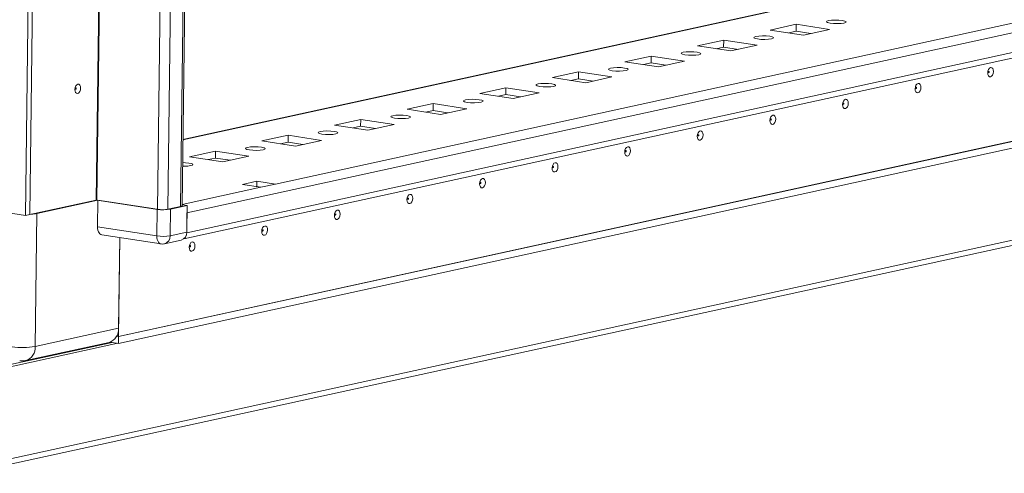
# Model space of a CAD drawing. Units: millimetres. Extents: x 0 to 11581, y 19 to 11731.
# Drawn here: x 8730 to 8939, y 1611 to 1708 of the extents above; entities that cross this region are included whole.
import ezdxf

# ---------------------------------------------------------------- set-up
doc = ezdxf.new("R2010")
doc.units = ezdxf.units.MM

msp = doc.modelspace()

# ---------------------------------------------------------------- linework, layer by layer
at = {"color": 8, "linetype": 'Continuous', "lineweight": 15}
for p, q in [((8761.598, 1667.414), (8785.181, 3535.937)), ((8787.831, 3536.483), (8764.249, 1667.994)), ((8764.767, 1682.194), (9405.722, 1822.256)), ((8760.293, 1741.957), (8759.352, 1667.393)), ((8746.38, 1669.364), (8747.259, 1738.972)), ((8746.52, 1669.365), (8747.399, 1739.001)), ((8781.343, 1672.102), (8764.593, 1668.442))]:
    msp.add_line(p, q, dxfattribs=at)
at = {"color": 7, "linetype": 'Continuous', "lineweight": 15}
for p, q in [((8764.59, 1668.167), (8788.17, 3536.557)), ((8731.337, 1666.076), (8754.92, 3534.662)), ((8755.845, 3534.864), (8732.262, 1666.279)), ((8755.851, 3534.865), (8732.268, 1666.28)), ((9405.361, 1822.246), (8764.768, 1682.263)), ((8765.628, 1666.63), (9443.804, 1814.826)), ((9443.751, 1810.597), (8765.575, 1662.401)), ((9422.528, 1812.214), (8784.425, 1672.776)), ((8764.959, 1661.098), (9442.833, 1809.227)), ((8751.099, 1640.396), (9429.276, 1788.591)), ((9429.275, 1788.582), (8751.099, 1640.386)), ((9429.257, 1787.106), (8751.081, 1638.911)), ((9458.736, 1773.991), (8719.524, 1612.458)), ((8719.165, 1611.276), (9457.362, 1772.588)), ((8889.451, 1705.513), (8895, 1706.726)), ((8895, 1706.726), (8894.981, 1705.251)), ((8895, 1706.726), (8902.085, 1705.637)), ((8896.536, 1704.424), (8889.451, 1705.513)), ((8894.981, 1705.251), (8893.403, 1704.906)), ((8898.114, 1704.769), (8894.981, 1705.251)), ((8902.085, 1705.637), (8896.536, 1704.424)), ((8874.038, 1702.145), (8879.587, 1703.358)), ((8881.123, 1701.056), (8874.038, 1702.145)), ((8879.568, 1701.883), (8877.99, 1701.538)), ((8879.587, 1703.358), (8879.568, 1701.883)), ((8882.701, 1701.401), (8879.568, 1701.883)), ((8879.587, 1703.358), (8886.672, 1702.269)), ((8886.672, 1702.269), (8881.123, 1701.056)), ((8858.625, 1698.777), (8864.174, 1699.99)), ((8864.174, 1699.99), (8864.155, 1698.515)), ((8864.174, 1699.99), (8871.259, 1698.901)), ((8865.71, 1697.688), (8858.625, 1698.777)), ((8864.155, 1698.515), (8862.577, 1698.17)), ((8867.288, 1698.033), (8864.155, 1698.515)), ((8871.259, 1698.901), (8865.71, 1697.688)), ((8843.212, 1695.409), (8848.761, 1696.622)), ((8850.297, 1694.32), (8843.212, 1695.409)), ((8848.761, 1696.622), (8848.742, 1695.147)), ((8848.761, 1696.622), (8855.846, 1695.533)), ((8855.846, 1695.533), (8850.297, 1694.32)), ((8848.742, 1695.147), (8847.164, 1694.802)), ((8851.875, 1694.665), (8848.742, 1695.147)), ((8827.799, 1692.041), (8833.348, 1693.254)), ((8834.884, 1690.952), (8827.799, 1692.041)), ((8833.329, 1691.778), (8831.751, 1691.434)), ((8833.348, 1693.254), (8833.329, 1691.778)), ((8836.462, 1691.297), (8833.329, 1691.778)), ((8833.348, 1693.254), (8840.433, 1692.165)), ((8840.433, 1692.165), (8834.884, 1690.952)), ((8812.386, 1688.673), (8817.935, 1689.886)), ((8817.935, 1689.886), (8817.916, 1688.41)), ((8817.935, 1689.886), (8825.02, 1688.796)), ((8819.471, 1687.584), (8812.386, 1688.673)), ((8817.916, 1688.41), (8816.338, 1688.066)), ((8821.049, 1687.929), (8817.916, 1688.41)), ((8825.02, 1688.796), (8819.471, 1687.584)), ((8796.973, 1685.305), (8802.521, 1686.517)), ((8804.058, 1684.216), (8796.973, 1685.305)), ((8802.503, 1685.042), (8800.925, 1684.697)), ((8802.521, 1686.517), (8802.503, 1685.042)), ((8805.636, 1684.561), (8802.503, 1685.042)), ((8802.521, 1686.517), (8809.607, 1685.428)), ((8809.607, 1685.428), (8804.058, 1684.216)), ((8781.56, 1681.937), (8787.108, 1683.149)), ((8787.108, 1683.149), (8787.09, 1681.674)), ((8787.108, 1683.149), (8794.193, 1682.06)), ((8788.645, 1680.848), (8781.56, 1681.937)), ((8787.09, 1681.674), (8785.512, 1681.329)), ((8790.223, 1681.193), (8787.09, 1681.674)), ((8794.193, 1682.06), (8788.645, 1680.848)), ((8766.146, 1678.569), (8771.695, 1679.781)), ((8771.695, 1679.781), (8771.677, 1678.306)), ((8771.695, 1679.781), (8778.78, 1678.692)), ((8778.78, 1678.692), (8773.232, 1677.48)), ((8773.232, 1677.48), (8766.146, 1678.569)), ((8771.677, 1678.306), (8770.099, 1677.961)), ((8774.81, 1677.824), (8771.677, 1678.306)), ((8777.407, 1672.707), (8780.489, 1673.381)), ((8781.343, 1672.102), (8777.407, 1672.707)), ((8780.489, 1673.381), (8780.475, 1672.235)), ((8780.489, 1673.381), (8784.425, 1672.776)), ((8784.425, 1672.776), (8781.343, 1672.102)), ((8712.128, 1669.029), (8731.337, 1666.076)), ((8732.268, 1666.28), (8746.38, 1669.364)), ((8746.7, 1669.338), (8733.753, 1666.508)), ((8759.352, 1667.393), (8746.52, 1669.365)), ((8746.628, 1663.683), (8746.7, 1669.338)), ((8759.295, 1667.401), (8746.7, 1669.338)), ((8764.592, 1668.366), (8765.648, 1668.203)), ((8732.262, 1666.279), (8731.337, 1666.076)), ((8732.268, 1666.28), (8732.262, 1666.281)), ((8733.396, 1638.234), (8733.753, 1666.508)), ((8759.295, 1667.401), (8759.224, 1661.746)), ((8764.249, 1667.994), (8761.598, 1667.414)), ((8762.032, 1661.774), (8762.103, 1667.429)), ((8765.648, 1668.203), (8762.103, 1667.429)), ((8765.628, 1666.63), (8765.575, 1662.401)), ((8765.648, 1668.203), (8765.577, 1662.548)), ((8759.224, 1661.746), (8746.628, 1663.683)), ((8747.557, 1661.975), (8760.153, 1660.039)), ((8765.577, 1662.548), (8762.032, 1661.774)), ((8751.364, 1661.39), (8751.099, 1640.396)), ((8751.121, 1642.107), (8751.364, 1661.39)), ((8760.884, 1660.062), (8764.429, 1660.837)), ((8751.121, 1642.107), (8733.396, 1638.234)), ((8718.591, 1632.299), (8749.771, 1639.112)), ((8731.388, 1635.238), (8749.113, 1639.111)), ((8751.081, 1638.911), (8749.348, 1639.177)), ((8751.099, 1640.386), (8750.73, 1640.443)), ((8750.735, 1640.452), (8751.099, 1640.396)), ((8751.099, 1640.386), (8751.081, 1638.911)), ((8719.772, 1632.117), (8750.952, 1638.93)), ((8740.905, 1637.175), (8740.907, 1637.318))]:
    msp.add_line(p, q, dxfattribs=at)
at = {"color": 7, "linetype": 'Continuous', "lineweight": 15, "flags": 128}
for points in [[(8904.769, 1707.542), (8905.304, 1707.423), (8905.559, 1707.28), (8905.498, 1707.133), (8905.128, 1707.005), (8904.507, 1706.916), (8903.728, 1706.879), (8902.911, 1706.901), (8902.18, 1706.976), (8901.646, 1707.095), (8901.39, 1707.239), (8901.452, 1707.386), (8901.822, 1707.513), (8902.443, 1707.602), (8903.221, 1707.639), (8904.038, 1707.618), (8904.769, 1707.542)], [(8889.356, 1704.174), (8889.89, 1704.055), (8890.146, 1703.911), (8890.084, 1703.765), (8889.715, 1703.637), (8889.094, 1703.548), (8888.315, 1703.511), (8887.498, 1703.532), (8886.767, 1703.608), (8886.233, 1703.727), (8885.977, 1703.871), (8886.039, 1704.018), (8886.408, 1704.145), (8887.03, 1704.234), (8887.808, 1704.271), (8888.625, 1704.25), (8889.356, 1704.174)], [(8873.943, 1700.806), (8874.477, 1700.687), (8874.733, 1700.543), (8874.671, 1700.397), (8874.302, 1700.269), (8873.68, 1700.18), (8872.902, 1700.143), (8872.085, 1700.164), (8871.354, 1700.24), (8870.82, 1700.359), (8870.564, 1700.503), (8870.626, 1700.65), (8870.995, 1700.777), (8871.617, 1700.866), (8872.395, 1700.903), (8873.212, 1700.882), (8873.943, 1700.806)], [(8858.53, 1697.438), (8859.064, 1697.319), (8859.32, 1697.175), (8859.258, 1697.028), (8858.889, 1696.901), (8858.267, 1696.812), (8857.489, 1696.775), (8856.672, 1696.796), (8855.941, 1696.872), (8855.407, 1696.991), (8855.151, 1697.135), (8855.213, 1697.281), (8855.582, 1697.409), (8856.204, 1697.498), (8856.982, 1697.535), (8857.799, 1697.514), (8858.53, 1697.438)], [(8936.267, 1697.522), (8936.502, 1697.499), (8936.7, 1697.329), (8936.829, 1697.039), (8936.871, 1696.673), (8936.82, 1696.286), (8936.682, 1695.938), (8936.479, 1695.681), (8936.242, 1695.555), (8936.008, 1695.578), (8935.81, 1695.748), (8935.681, 1696.038), (8935.638, 1696.404), (8935.69, 1696.79), (8935.828, 1697.139), (8936.03, 1697.395), (8936.267, 1697.522)], [(8935.863, 1696.731), (8935.831, 1696.714), (8935.804, 1696.679), (8935.786, 1696.633), (8935.779, 1696.581), (8935.784, 1696.532), (8935.802, 1696.493), (8935.828, 1696.47), (8935.86, 1696.467), (8935.891, 1696.484), (8935.919, 1696.518), (8935.937, 1696.565), (8935.944, 1696.617), (8935.938, 1696.666), (8935.921, 1696.705), (8935.894, 1696.728), (8935.863, 1696.731)], [(8743.053, 1693.155), (8743.001, 1692.769), (8742.864, 1692.421), (8742.661, 1692.164), (8742.424, 1692.037), (8742.189, 1692.061), (8741.992, 1692.23), (8741.862, 1692.52), (8741.82, 1692.886), (8741.872, 1693.273), (8742.009, 1693.621), (8742.212, 1693.878), (8742.449, 1694.004), (8742.684, 1693.981), (8742.881, 1693.811), (8743.011, 1693.522), (8743.053, 1693.155)], [(8843.117, 1694.07), (8843.651, 1693.951), (8843.907, 1693.807), (8843.845, 1693.66), (8843.476, 1693.533), (8842.854, 1693.444), (8842.076, 1693.407), (8841.259, 1693.428), (8840.528, 1693.504), (8839.994, 1693.623), (8839.738, 1693.766), (8839.8, 1693.913), (8840.169, 1694.041), (8840.79, 1694.13), (8841.569, 1694.167), (8842.386, 1694.145), (8843.117, 1694.07)], [(8920.854, 1694.154), (8921.089, 1694.13), (8921.287, 1693.961), (8921.416, 1693.671), (8921.458, 1693.305), (8921.407, 1692.918), (8921.269, 1692.57), (8921.066, 1692.313), (8920.829, 1692.187), (8920.594, 1692.21), (8920.397, 1692.38), (8920.267, 1692.669), (8920.225, 1693.036), (8920.277, 1693.422), (8920.415, 1693.77), (8920.617, 1694.027), (8920.854, 1694.154)], [(8920.45, 1693.363), (8920.418, 1693.346), (8920.391, 1693.311), (8920.373, 1693.265), (8920.366, 1693.213), (8920.371, 1693.164), (8920.389, 1693.125), (8920.415, 1693.102), (8920.447, 1693.099), (8920.478, 1693.116), (8920.505, 1693.15), (8920.524, 1693.197), (8920.531, 1693.249), (8920.525, 1693.298), (8920.508, 1693.337), (8920.481, 1693.359), (8920.45, 1693.363)], [(8742.125, 1693.099), (8742.12, 1693.148), (8742.102, 1693.187), (8742.076, 1693.21), (8742.044, 1693.213), (8742.013, 1693.196), (8741.985, 1693.162), (8741.967, 1693.115), (8741.96, 1693.063), (8741.966, 1693.014), (8741.983, 1692.975), (8742.01, 1692.953), (8742.041, 1692.95), (8742.073, 1692.966), (8742.1, 1693.001), (8742.118, 1693.048), (8742.125, 1693.099)], [(8827.704, 1690.702), (8828.238, 1690.583), (8828.494, 1690.439), (8828.432, 1690.292), (8828.062, 1690.165), (8827.441, 1690.076), (8826.663, 1690.039), (8825.846, 1690.06), (8825.115, 1690.136), (8824.58, 1690.255), (8824.325, 1690.398), (8824.386, 1690.545), (8824.756, 1690.673), (8825.377, 1690.762), (8826.156, 1690.799), (8826.973, 1690.777), (8827.704, 1690.702)], [(8905.441, 1690.786), (8905.676, 1690.762), (8905.873, 1690.593), (8906.003, 1690.303), (8906.045, 1689.937), (8905.994, 1689.55), (8905.856, 1689.202), (8905.653, 1688.945), (8905.416, 1688.819), (8905.181, 1688.842), (8904.984, 1689.012), (8904.854, 1689.301), (8904.812, 1689.667), (8904.864, 1690.054), (8905.002, 1690.402), (8905.204, 1690.659), (8905.441, 1690.786)], [(8905.037, 1689.994), (8905.005, 1689.978), (8904.978, 1689.943), (8904.959, 1689.896), (8904.952, 1689.845), (8904.958, 1689.796), (8904.976, 1689.757), (8905.002, 1689.734), (8905.033, 1689.731), (8905.065, 1689.748), (8905.092, 1689.782), (8905.111, 1689.829), (8905.118, 1689.881), (8905.112, 1689.93), (8905.095, 1689.969), (8905.068, 1689.991), (8905.037, 1689.994)], [(8812.291, 1687.334), (8812.825, 1687.215), (8813.081, 1687.071), (8813.019, 1686.924), (8812.649, 1686.797), (8812.028, 1686.708), (8811.25, 1686.671), (8810.433, 1686.692), (8809.701, 1686.768), (8809.167, 1686.887), (8808.912, 1687.03), (8808.973, 1687.177), (8809.343, 1687.305), (8809.964, 1687.394), (8810.743, 1687.43), (8811.56, 1687.409), (8812.291, 1687.334)], [(8890.028, 1687.418), (8890.263, 1687.394), (8890.46, 1687.225), (8890.59, 1686.935), (8890.632, 1686.569), (8890.58, 1686.182), (8890.443, 1685.834), (8890.24, 1685.577), (8890.003, 1685.451), (8889.768, 1685.474), (8889.571, 1685.643), (8889.441, 1685.933), (8889.399, 1686.299), (8889.451, 1686.686), (8889.588, 1687.034), (8889.791, 1687.291), (8890.028, 1687.418)], [(8889.624, 1686.626), (8889.592, 1686.609), (8889.565, 1686.575), (8889.546, 1686.528), (8889.539, 1686.477), (8889.545, 1686.428), (8889.562, 1686.389), (8889.589, 1686.366), (8889.62, 1686.363), (8889.652, 1686.38), (8889.679, 1686.414), (8889.698, 1686.461), (8889.705, 1686.513), (8889.699, 1686.562), (8889.682, 1686.601), (8889.655, 1686.623), (8889.624, 1686.626)], [(8796.878, 1683.966), (8797.412, 1683.847), (8797.668, 1683.703), (8797.606, 1683.556), (8797.236, 1683.428), (8796.615, 1683.34), (8795.837, 1683.303), (8795.02, 1683.324), (8794.288, 1683.4), (8793.754, 1683.518), (8793.499, 1683.662), (8793.56, 1683.809), (8793.93, 1683.937), (8794.551, 1684.026), (8795.33, 1684.062), (8796.147, 1684.041), (8796.878, 1683.966)], [(8874.615, 1684.05), (8874.85, 1684.026), (8875.047, 1683.857), (8875.177, 1683.567), (8875.219, 1683.201), (8875.167, 1682.814), (8875.03, 1682.466), (8874.827, 1682.209), (8874.59, 1682.083), (8874.355, 1682.106), (8874.158, 1682.275), (8874.028, 1682.565), (8873.986, 1682.931), (8874.038, 1683.318), (8874.175, 1683.666), (8874.378, 1683.923), (8874.615, 1684.05)], [(8874.211, 1683.258), (8874.179, 1683.241), (8874.152, 1683.207), (8874.133, 1683.16), (8874.126, 1683.109), (8874.132, 1683.059), (8874.149, 1683.021), (8874.176, 1682.998), (8874.207, 1682.995), (8874.239, 1683.012), (8874.266, 1683.046), (8874.285, 1683.093), (8874.291, 1683.145), (8874.286, 1683.194), (8874.268, 1683.232), (8874.242, 1683.255), (8874.211, 1683.258)], [(8781.465, 1680.597), (8781.999, 1680.479), (8782.254, 1680.335), (8782.193, 1680.188), (8781.823, 1680.06), (8781.202, 1679.971), (8780.423, 1679.935), (8779.606, 1679.956), (8778.875, 1680.032), (8778.341, 1680.15), (8778.085, 1680.294), (8778.147, 1680.441), (8778.517, 1680.569), (8779.138, 1680.658), (8779.916, 1680.694), (8780.733, 1680.673), (8781.465, 1680.597)], [(8859.202, 1680.681), (8859.437, 1680.658), (8859.634, 1680.489), (8859.764, 1680.199), (8859.806, 1679.833), (8859.754, 1679.446), (8859.617, 1679.098), (8859.414, 1678.841), (8859.177, 1678.714), (8858.942, 1678.738), (8858.745, 1678.907), (8858.615, 1679.197), (8858.573, 1679.563), (8858.625, 1679.95), (8858.762, 1680.298), (8858.965, 1680.555), (8859.202, 1680.681)], [(8858.797, 1679.89), (8858.766, 1679.873), (8858.739, 1679.839), (8858.72, 1679.792), (8858.713, 1679.74), (8858.719, 1679.691), (8858.736, 1679.653), (8858.763, 1679.63), (8858.794, 1679.627), (8858.826, 1679.644), (8858.853, 1679.678), (8858.871, 1679.725), (8858.878, 1679.777), (8858.873, 1679.826), (8858.855, 1679.864), (8858.829, 1679.887), (8858.797, 1679.89)], [(8766.052, 1677.229), (8766.586, 1677.111), (8766.841, 1676.967), (8766.78, 1676.82), (8766.41, 1676.692), (8765.789, 1676.603), (8765.01, 1676.567), (8764.696, 1676.568)], [(8764.705, 1677.326), (8765.32, 1677.305), (8766.052, 1677.229)], [(8843.789, 1677.313), (8844.024, 1677.29), (8844.221, 1677.121), (8844.351, 1676.831), (8844.393, 1676.465), (8844.341, 1676.078), (8844.203, 1675.73), (8844.001, 1675.473), (8843.764, 1675.346), (8843.529, 1675.37), (8843.332, 1675.539), (8843.202, 1675.829), (8843.16, 1676.195), (8843.211, 1676.582), (8843.349, 1676.93), (8843.552, 1677.187), (8843.789, 1677.313)], [(8843.384, 1676.522), (8843.353, 1676.505), (8843.325, 1676.471), (8843.307, 1676.424), (8843.3, 1676.372), (8843.306, 1676.323), (8843.323, 1676.284), (8843.35, 1676.262), (8843.381, 1676.259), (8843.413, 1676.276), (8843.44, 1676.31), (8843.458, 1676.357), (8843.465, 1676.408), (8843.46, 1676.457), (8843.442, 1676.496), (8843.416, 1676.519), (8843.384, 1676.522)], [(8828.376, 1673.945), (8828.611, 1673.922), (8828.808, 1673.752), (8828.938, 1673.463), (8828.98, 1673.097), (8828.928, 1672.71), (8828.79, 1672.362), (8828.588, 1672.105), (8828.351, 1671.978), (8828.116, 1672.002), (8827.918, 1672.171), (8827.789, 1672.461), (8827.747, 1672.827), (8827.798, 1673.214), (8827.936, 1673.562), (8828.139, 1673.819), (8828.376, 1673.945)], [(8827.971, 1673.154), (8827.94, 1673.137), (8827.912, 1673.103), (8827.894, 1673.056), (8827.887, 1673.004), (8827.893, 1672.955), (8827.91, 1672.916), (8827.936, 1672.894), (8827.968, 1672.891), (8828, 1672.907), (8828.027, 1672.942), (8828.045, 1672.989), (8828.052, 1673.04), (8828.047, 1673.089), (8828.029, 1673.128), (8828.003, 1673.151), (8827.971, 1673.154)], [(8812.963, 1670.577), (8813.198, 1670.554), (8813.395, 1670.384), (8813.524, 1670.095), (8813.567, 1669.728), (8813.515, 1669.342), (8813.377, 1668.994), (8813.175, 1668.737), (8812.938, 1668.61), (8812.703, 1668.634), (8812.505, 1668.803), (8812.376, 1669.093), (8812.334, 1669.459), (8812.385, 1669.846), (8812.523, 1670.194), (8812.726, 1670.451), (8812.963, 1670.577)], [(8812.558, 1669.786), (8812.526, 1669.769), (8812.499, 1669.735), (8812.481, 1669.688), (8812.474, 1669.636), (8812.48, 1669.587), (8812.497, 1669.548), (8812.523, 1669.526), (8812.555, 1669.522), (8812.587, 1669.539), (8812.614, 1669.574), (8812.632, 1669.62), (8812.639, 1669.672), (8812.633, 1669.721), (8812.616, 1669.76), (8812.59, 1669.783), (8812.558, 1669.786)], [(8764.249, 1667.994), (8764.418, 1668.04), (8764.531, 1668.091), (8764.585, 1668.146), (8764.59, 1668.167)], [(8797.549, 1667.209), (8797.784, 1667.186), (8797.982, 1667.016), (8798.111, 1666.726), (8798.154, 1666.36), (8798.102, 1665.974), (8797.964, 1665.625), (8797.761, 1665.369), (8797.525, 1665.242), (8797.29, 1665.265), (8797.092, 1665.435), (8796.963, 1665.725), (8796.92, 1666.091), (8796.972, 1666.478), (8797.11, 1666.826), (8797.313, 1667.083), (8797.549, 1667.209)], [(8797.145, 1666.418), (8797.113, 1666.401), (8797.086, 1666.367), (8797.068, 1666.32), (8797.061, 1666.268), (8797.066, 1666.219), (8797.084, 1666.18), (8797.11, 1666.157), (8797.142, 1666.154), (8797.173, 1666.171), (8797.201, 1666.206), (8797.219, 1666.252), (8797.226, 1666.304), (8797.22, 1666.353), (8797.203, 1666.392), (8797.177, 1666.415), (8797.145, 1666.418)], [(8746.628, 1663.683), (8746.647, 1663.304), (8746.713, 1662.95), (8746.822, 1662.635), (8746.972, 1662.371), (8747.156, 1662.167), (8747.367, 1662.032), (8747.557, 1661.975)], [(8782.136, 1663.841), (8782.371, 1663.818), (8782.569, 1663.648), (8782.698, 1663.358), (8782.74, 1662.992), (8782.689, 1662.606), (8782.551, 1662.257), (8782.348, 1662), (8782.112, 1661.874), (8781.877, 1661.897), (8781.679, 1662.067), (8781.55, 1662.357), (8781.507, 1662.723), (8781.559, 1663.109), (8781.697, 1663.458), (8781.899, 1663.715), (8782.136, 1663.841)], [(8781.732, 1663.05), (8781.7, 1663.033), (8781.673, 1662.998), (8781.655, 1662.952), (8781.648, 1662.9), (8781.653, 1662.851), (8781.671, 1662.812), (8781.697, 1662.789), (8781.729, 1662.786), (8781.76, 1662.803), (8781.788, 1662.838), (8781.806, 1662.884), (8781.813, 1662.936), (8781.807, 1662.985), (8781.79, 1663.024), (8781.763, 1663.047), (8781.732, 1663.05)], [(8766.723, 1660.473), (8766.958, 1660.45), (8767.156, 1660.28), (8767.285, 1659.99), (8767.327, 1659.624), (8767.276, 1659.238), (8767.138, 1658.889), (8766.935, 1658.632), (8766.698, 1658.506), (8766.463, 1658.529), (8766.266, 1658.699), (8766.136, 1658.989), (8766.094, 1659.355), (8766.146, 1659.741), (8766.284, 1660.09), (8766.486, 1660.347), (8766.723, 1660.473)], [(8766.319, 1659.682), (8766.287, 1659.665), (8766.26, 1659.63), (8766.242, 1659.584), (8766.235, 1659.532), (8766.24, 1659.483), (8766.258, 1659.444), (8766.284, 1659.421), (8766.316, 1659.418), (8766.347, 1659.435), (8766.374, 1659.47), (8766.393, 1659.516), (8766.4, 1659.568), (8766.394, 1659.617), (8766.377, 1659.656), (8766.35, 1659.679), (8766.319, 1659.682)]]:
    msp.add_lwpolyline(points, dxfattribs=at)
at = {"color": 8, "linetype": 'Continuous', "lineweight": 15, "flags": 128}
msp.add_lwpolyline([(8760.155, 1660.039), (8759.962, 1660.095), (8759.751, 1660.231), (8759.568, 1660.434), (8759.418, 1660.699), (8759.308, 1661.014), (8759.243, 1661.368), (8759.224, 1661.746)], dxfattribs=at)
at = {"color": 7, "linetype": 'Continuous', "lineweight": 15}
for centre, radius, start, end in [((8746.455, 1668.919), 0.451, 81.60048, 99.51857), ((8731.881, 1675.863), 9.54, 274.22181, 281.31525), ((8760.612, 1676.319), 9.015, 261.60048, 279.51857), ((8760.406, 1674.527), 7.212, 261.60048, 279.51857), ((8763.899, 1662.432), 1.681, 288.36879, 3.96114), ((8763.987, 1662.378), 1.588, 320.53142, 0.84223), ((8760.541, 1670.664), 9.015, 261.60048, 279.51857), ((8748.185, 1641.904), 2.942, 288.36879, 3.96114), ((8730.787, 1653.792), 15.776, 261.60048, 279.51857)]:
    msp.add_arc(centre, radius, start, end, dxfattribs=at)
at = {"color": 8, "linetype": 'Continuous', "lineweight": 15}
for centre, radius, start, end in [((8760.354, 1661.658), 1.682, 288.43194, 3.95706), ((8730.574, 1637.955), 2.836, 286.64617, 5.64907)]:
    msp.add_arc(centre, radius, start, end, dxfattribs=at)
at = {"color": 7, "linetype": 'Continuous', "lineweight": 15}
for points, knots in [([(8760.159, 1660.054), (8760.355, 1660.021), (8760.604, 1659.979), (8760.834, 1660.067), (8760.883, 1660.085)], [0, 0, 0, 0, 0.78632457, 1, 1, 1, 1]), ([(8730.118, 1635.214), (8730.397, 1635.174), (8730.826, 1635.112), (8731.237, 1635.233), (8731.38, 1635.274)], [0, 0, 0, 0, 0.65205006, 1, 1, 1, 1])]:
    msp.add_open_spline(points, degree=3, knots=knots, dxfattribs=at)

doc.saveas('drawing.dxf')
